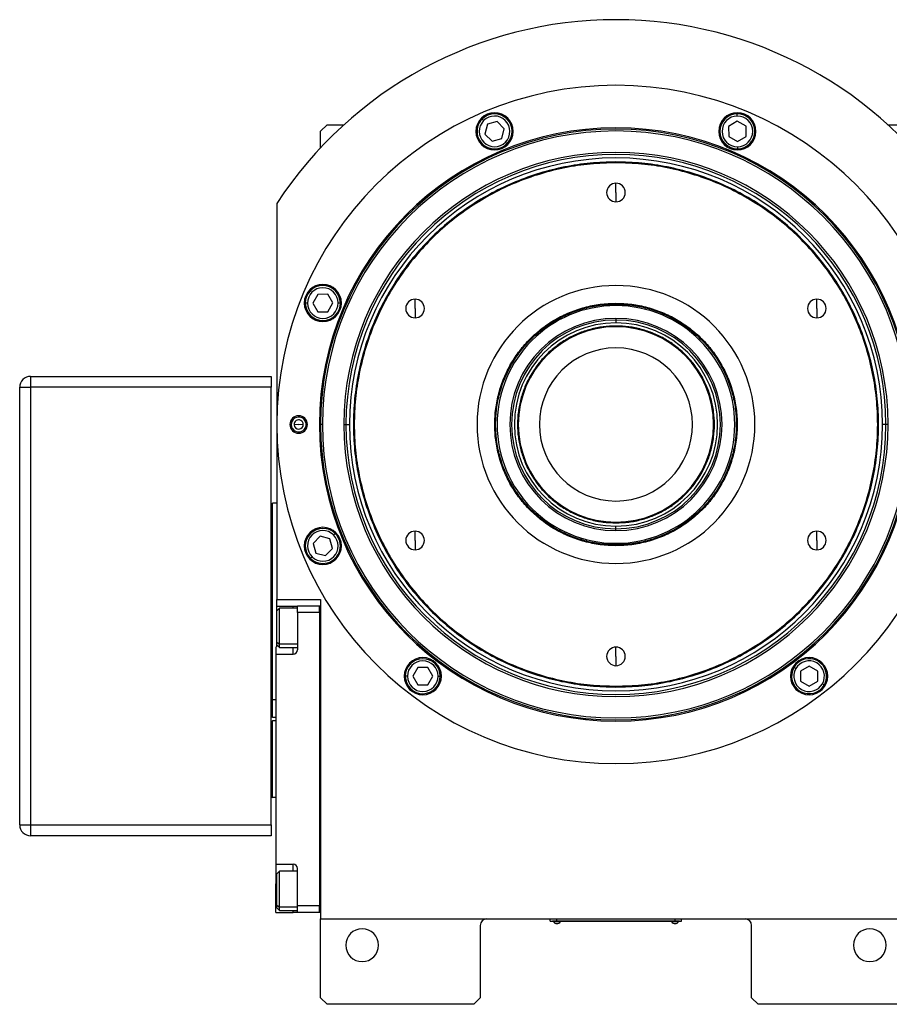
# Model space of a CAD drawing. Units: millimetres. Extents: x 495 to 4052, y 540 to 2610.
# Drawn here: x 1243 to 1640, y 2160 to 2610 of the extents above; entities that cross this region are included whole.
import ezdxf

# ---------------------------------------------------------------- set-up
doc = ezdxf.new("R2010")
doc.units = ezdxf.units.MM

msp = doc.modelspace()

# ---------------------------------------------------------------- linework, layer by layer
at = {"color": 7, "linetype": 'Continuous', "lineweight": 25}
for p, q in [((1570.44, 2565.96), (1570.43, 2566.96)), ((1383, 2562), (1380, 2559)), ((1383, 2562), (1390.68, 2562)), ((1454.53, 2563.88), (1453.82, 2564.58)), ((1456.22, 2562.21), (1455.06, 2557.74)), ((1460.68, 2563.43), (1456.22, 2562.21)), ((1463.97, 2560.19), (1460.68, 2563.43)), ((1570.46, 2563.58), (1566.47, 2561.24)), ((1566.47, 2561.24), (1566.51, 2556.63)), ((1574.47, 2561.3), (1570.46, 2563.58)), ((1574.51, 2556.68), (1574.47, 2561.3)), ((1639.32, 2562), (1647, 2562)), ((1380, 2551.49), (1380, 2559)), ((1455.06, 2557.74), (1458.35, 2554.49)), ((1462.8, 2555.72), (1463.97, 2560.19)), ((1566.51, 2556.63), (1570.52, 2554.34)), ((1570.52, 2554.34), (1574.51, 2556.68)), ((1458.35, 2554.49), (1462.8, 2555.72)), ((1464.5, 2554.05), (1465.21, 2553.35)), ((1570.54, 2551.96), (1570.55, 2550.96)), ((1515, 2544.6), (1515, 2545)), ((1515, 2531), (1515, 2535.25)), ((1515, 2531), (1515, 2526.75)), ((1360, 2526), (1360, 2345)), ((1378.7, 2484.47), (1376.42, 2480.46)), ((1383.32, 2484.51), (1378.7, 2484.47)), ((1385.66, 2480.52), (1383.32, 2484.51)), ((1374.04, 2480.44), (1373.04, 2480.43)), ((1376.42, 2480.46), (1378.76, 2476.47)), ((1383.38, 2476.51), (1385.66, 2480.52)), ((1388.04, 2480.54), (1389.04, 2480.55)), ((1423.2, 2478), (1423.2, 2482.25)), ((1515, 2480.4), (1515, 2480)), ((1515, 2479.31), (1515, 2480)), ((1606.8, 2478), (1606.8, 2482.25)), ((1378.76, 2476.47), (1383.38, 2476.51)), ((1423.2, 2478), (1423.2, 2473.75)), ((1606.8, 2478), (1606.8, 2473.75)), ((1515, 2473.5), (1515, 2472.71)), ((1515, 2472.71), (1515, 2471.44)), ((1515, 2469.64), (1515, 2470)), ((1247.5, 2447), (1247.5, 2442)), ((1247.5, 2447), (1357.5, 2447)), ((1357.5, 2447), (1357.5, 2442)), ((1242.5, 2442), (1247.5, 2442)), ((1242.5, 2242), (1242.5, 2442)), ((1357.5, 2442), (1247.5, 2442)), ((1247.5, 2442), (1247.5, 2242)), ((1357.5, 2242), (1357.5, 2442)), ((1366.01, 2424.78), (1366.58, 2424.81)), ((1370, 2425), (1367.9, 2424.89)), ((1370, 2425), (1372.1, 2425.11)), ((1374, 2425.22), (1373.42, 2425.19)), ((1379.46, 2425), (1380, 2425)), ((1380.87, 2425), (1380, 2425)), ((1390.63, 2425), (1391.61, 2425)), ((1391.61, 2425), (1393.2, 2425)), ((1638.39, 2425), (1636.8, 2425)), ((1639.37, 2425), (1638.39, 2425)), ((1358, 2299.1), (1358, 2389.1)), ((1360, 2389.1), (1358, 2389.1)), ((1423.2, 2372), (1423.2, 2376.25)), ((1515, 2380.36), (1515, 2380)), ((1515, 2377.29), (1515, 2378.56)), ((1515, 2376.5), (1515, 2377.29)), ((1606.8, 2372), (1606.8, 2376.25)), ((1379.81, 2373.96), (1376.57, 2370.67)), ((1384.28, 2372.8), (1379.81, 2373.96)), ((1385.51, 2368.35), (1384.28, 2372.8)), ((1385.95, 2374.5), (1386.66, 2375.21)), ((1423.2, 2372), (1423.2, 2367.75)), ((1606.8, 2372), (1606.8, 2367.75)), ((1358, 2370), (1357.5, 2370)), ((1376.57, 2370.67), (1377.8, 2366.22)), ((1382.27, 2365.06), (1385.51, 2368.35)), ((1515, 2370.69), (1515, 2370)), ((1515, 2369.6), (1515, 2370)), ((1358, 2364), (1357.5, 2364)), ((1376.12, 2364.53), (1375.42, 2363.81)), ((1377.8, 2366.22), (1382.27, 2365.06)), ((1360, 2345), (1380, 2345)), ((1360, 2339.9), (1360, 2345)), ((1380, 2345), (1380, 2199)), ((1360, 2342), (1367.5, 2342)), ((1361.2, 2341.1), (1360, 2339.9)), ((1369.5, 2341.1), (1361.2, 2341.1)), ((1367.5, 2342), (1369.5, 2342)), ((1379.5, 2342), (1369.5, 2342)), ((1369.5, 2339), (1369.5, 2342)), ((1379.5, 2339), (1379.5, 2342)), ((1380, 2342), (1379.5, 2342)), ((1360, 2325.57), (1360, 2339.9)), ((1379.5, 2339), (1369.5, 2339)), ((1369.5, 2339), (1369.5, 2322)), ((1379.5, 2339), (1379.5, 2205)), ((1379.5, 2339), (1379.5, 2339)), ((1359.5, 2323.34), (1359.5, 2320)), ((1360, 2325.57), (1361.2, 2324.57)), ((1360, 2324.3), (1360, 2325.57)), ((1360, 2324.3), (1361.2, 2323.1)), ((1360, 2323.34), (1360, 2324.3)), ((1361.2, 2323.1), (1369.5, 2323.1)), ((1515, 2319), (1515, 2323.25)), ((1359.5, 2320), (1359.5, 2224)), ((1359.5, 2320), (1367.5, 2320)), ((1515, 2319), (1515, 2314.75)), ((1424.39, 2313.95), (1422.11, 2309.93)), ((1429.01, 2313.98), (1424.39, 2313.95)), ((1431.35, 2310), (1429.01, 2313.98)), ((1597.19, 2313.42), (1596.32, 2313.91)), ((1603.24, 2314.58), (1599.26, 2312.24)), ((1607.26, 2312.3), (1603.24, 2314.58)), ((1419.73, 2309.91), (1418.73, 2309.91)), ((1422.11, 2309.93), (1424.45, 2305.95)), ((1429.07, 2305.98), (1431.35, 2310)), ((1433.73, 2310.01), (1434.73, 2310.02)), ((1599.26, 2312.24), (1599.29, 2307.63)), ((1607.29, 2307.68), (1607.26, 2312.3)), ((1424.45, 2305.95), (1429.07, 2305.98)), ((1515, 2305.4), (1515, 2305)), ((1599.29, 2307.63), (1603.3, 2305.35)), ((1603.3, 2305.35), (1607.29, 2307.68)), ((1609.36, 2306.51), (1610.23, 2306.01)), ((1359.5, 2299.1), (1358, 2299.1)), ((1358, 2291.1), (1358, 2299.1)), ((1359.5, 2291.1), (1358, 2291.1)), ((1357.5, 2289.32), (1358, 2289.5)), ((1359.5, 2289.5), (1358, 2289.5)), ((1357.5, 2254.68), (1358, 2254.5)), ((1359.5, 2254.5), (1358, 2254.5)), ((1242.5, 2242), (1247.5, 2242)), ((1247.5, 2242), (1357.5, 2242)), ((1247.5, 2242), (1247.5, 2237)), ((1357.5, 2242), (1357.5, 2237)), ((1357.5, 2237), (1247.5, 2237)), ((1359.5, 2224), (1367.5, 2224)), ((1359.5, 2224), (1359.5, 2215)), ((1361.2, 2220.9), (1360, 2219.7)), ((1360, 2205.37), (1360, 2219.7)), ((1369.5, 2220.9), (1361.2, 2220.9)), ((1369.5, 2205), (1369.5, 2222)), ((1359.5, 2202), (1359.5, 2215)), ((1360, 2205.37), (1361.2, 2204.36)), ((1360, 2204.1), (1360, 2205.37)), ((1359.5, 2202), (1367.5, 2202)), ((1360, 2204.1), (1361.2, 2202.9)), ((1361.2, 2202.9), (1369.5, 2202.9)), ((1369.5, 2202), (1367.5, 2202)), ((1379.5, 2205), (1369.5, 2205)), ((1369.5, 2202), (1369.5, 2205)), ((1379.5, 2202), (1369.5, 2202)), ((1379.5, 2202), (1379.5, 2205)), ((1379.5, 2205), (1379.5, 2205)), ((1380, 2202), (1379.5, 2202)), ((1379.5, 2202), (1379.5, 2202)), ((1380, 2199), (1650, 2199)), ((1380, 2163), (1380, 2199)), ((1485, 2198.05), (1485, 2199)), ((1485, 2198.05), (1488, 2198.05)), ((1486, 2198), (1486, 2198.05)), ((1488, 2198), (1486, 2198)), ((1486.4, 2198), (1486.4, 2197.78)), ((1486.4, 2198), (1486.4, 2197.78)), ((1486.4, 2197.78), (1489.6, 2197.78)), ((1486.4, 2197.78), (1486.4, 2197.78)), ((1488, 2198.05), (1488, 2199)), ((1542, 2198.05), (1488, 2198.05)), ((1488, 2198), (1488, 2198.05)), ((1488, 2198), (1542, 2198)), ((1489.6, 2197.78), (1489.6, 2198)), ((1540.4, 2198), (1540.4, 2197.78)), ((1540.4, 2198), (1540.4, 2197.78)), ((1540.4, 2197.78), (1543.6, 2197.78)), ((1540.4, 2197.78), (1540.4, 2197.78)), ((1542, 2198.05), (1542, 2199)), ((1542, 2198.05), (1545, 2198.05)), ((1542, 2198), (1542, 2198.05)), ((1544, 2198), (1542, 2198)), ((1543.6, 2197.78), (1543.6, 2198)), ((1544, 2198), (1544, 2198.05)), ((1545, 2198.05), (1545, 2199)), ((1453, 2196), (1453, 2163)), ((1577, 2163), (1577, 2196)), ((1380, 2163), (1383, 2160)), ((1450, 2160), (1453, 2163)), ((1577, 2163), (1580, 2160)), ((1450, 2160), (1383, 2160)), ((1647, 2160), (1580, 2160))]:
    msp.add_line(p, q, dxfattribs=at)
at = {"color": 8, "linetype": 'Continuous', "lineweight": 25}
for p, q in [((1367.5, 2341.1), (1367.5, 2342)), ((1369.5, 2324.57), (1361.2, 2324.57)), ((1367.5, 2320), (1367.5, 2323.1)), ((1367.5, 2220.9), (1367.5, 2224)), ((1359.5, 2215), (1360, 2215)), ((1369.5, 2204.36), (1361.2, 2204.36)), ((1367.5, 2202), (1367.5, 2202.9))]:
    msp.add_line(p, q, dxfattribs=at)
at = {"color": 7, "linetype": 'Continuous', "lineweight": 25, "flags": 128}
for points in [[(1361.2, 2324.57), (1361.2, 2325.76), (1361.2, 2327.22), (1361.2, 2328.9), (1361.2, 2330.72), (1361.2, 2332.6), (1361.2, 2334.46), (1361.2, 2336.21), (1361.2, 2337.79), (1361.2, 2339.11), (1361.2, 2340.13), (1361.2, 2340.8), (1361.2, 2341.09), (1361.2, 2341.1)], [(1361.2, 2323.1), (1361.2, 2323.22), (1361.2, 2323.71), (1361.2, 2324.57)], [(1361.2, 2204.36), (1361.2, 2205.55), (1361.2, 2207.01), (1361.2, 2208.69), (1361.2, 2210.51), (1361.2, 2212.39), (1361.2, 2214.25), (1361.2, 2216), (1361.2, 2217.58), (1361.2, 2218.91), (1361.2, 2219.93), (1361.2, 2220.6), (1361.2, 2220.88), (1361.2, 2220.9)], [(1361.2, 2202.9), (1361.2, 2203.01), (1361.2, 2203.5), (1361.2, 2204.36)]]:
    msp.add_lwpolyline(points, dxfattribs=at)
at = {"color": 7, "linetype": 'Continuous', "lineweight": 25}
for centre, radius, start, end in [((1515, 2425), 185, 33.0875, 146.9125), ((1515, 2425), 155, 0, 180), ((1459.51, 2558.96), 8.5, 0, 180), ((1459.51, 2558.96), 8, 315.4026, 135.4026), ((1459.51, 2558.96), 7, 315.4027, 135.4026), ((1570.49, 2558.96), 8.5, 0, 180), ((1570.49, 2558.96), 8, 90.4026, 270.4026), ((1570.49, 2558.96), 7, 90.4027, 270.4026), ((1570.49, 2558.96), 8, 270.4026, 90.4026), ((1570.49, 2558.96), 7, 270.4027, 90.4026), ((1515, 2425), 135.55, 0, 180), ((1459.51, 2558.96), 8, 135.4026, 315.4026), ((1459.51, 2558.96), 7, 135.4027, 315.4026), ((1515, 2425), 135, 0, 180), ((1515, 2425), 134.13, 0, 180), ((1459.51, 2558.96), 8.5, 180, 0), ((1570.49, 2558.96), 8.5, 180, 0), ((1515, 2425), 124.37, 0, 180), ((1515, 2425), 123.39, 0, 180), ((1515, 2425), 121.8, 0, 180), ((1515, 2531), 4.25, 90, 270), ((1515, 2531), 4.25, 270, 90), ((1381.04, 2480.49), 8.5, 0, 180), ((1381.04, 2480.49), 8, 0.4026, 180.4026), ((1381.04, 2480.49), 7, 0.4027, 180.4026), ((1515, 2425), 63.5, 90, 270), ((1515, 2425), 63.5, 270, 90), ((1381.04, 2480.49), 8.5, 180, 0), ((1381.04, 2480.49), 8, 180.4026, 0.4026), ((1381.04, 2480.49), 7, 180.4027, 0.4026), ((1423.2, 2478), 4.25, 90, 270), ((1423.2, 2478), 4.25, 270, 90), ((1606.8, 2478), 4.25, 90, 270), ((1606.8, 2478), 4.25, 270, 90), ((1515, 2425), 54.31, 90, 270), ((1515, 2425), 54.31, 270, 90), ((1515, 2425), 48.5, 90, 270), ((1515, 2425), 47.71, 90, 270), ((1515, 2425), 46.44, 90, 270), ((1515, 2425), 48.5, 270, 90), ((1515, 2425), 47.71, 270, 90), ((1515, 2425), 46.44, 270, 90), ((1515, 2425), 44.64, 90, 270), ((1515, 2425), 44.64, 270, 90), ((1515, 2425), 35, 90, 270), ((1515, 2425), 35, 270, 90), ((1247.5, 2442), 5, 90, 180), ((1370, 2425), 4, 0, 180), ((1370, 2425), 3.42, 3.1217, 183.1217), ((1370, 2425), 2.1, 3.1217, 183.1217), ((1515, 2425), 155, 180, 0), ((1370, 2425), 4, 180, 0), ((1370, 2425), 3.42, 183.1217, 3.1217), ((1370, 2425), 2.1, 183.1217, 3.1217), ((1515, 2425), 135.55, 180, 360), ((1515, 2425), 135, 180, 0), ((1515, 2425), 134.13, 180, 0), ((1515, 2425), 124.37, 180, 0), ((1515, 2425), 123.39, 180, 0), ((1515, 2425), 121.8, 180, 0), ((1381.04, 2369.51), 8.5, 0, 180), ((1381.04, 2369.51), 8, 45.4026, 225.4026), ((1381.04, 2369.51), 7, 45.4027, 225.4026), ((1423.2, 2372), 4.25, 90, 270), ((1423.2, 2372), 4.25, 270, 90), ((1606.8, 2372), 4.25, 90, 270), ((1606.8, 2372), 4.25, 270, 90), ((1381.04, 2369.51), 8, 225.4026, 45.4026), ((1381.04, 2369.51), 7, 225.4027, 45.4026), ((1381.04, 2369.51), 8.5, 180, 0), ((1515, 2319), 4.25, 90, 270), ((1515, 2319), 4.25, 270, 90), ((1367.5, 2322), 2, 270, 0), ((1426.73, 2309.96), 8.5, 0, 180), ((1426.73, 2309.96), 8, 0.4026, 180.4026), ((1603.27, 2309.96), 8.5, 0, 180), ((1603.27, 2309.96), 8, 330.4026, 150.4026), ((1426.73, 2309.96), 7, 0.4027, 180.4026), ((1603.27, 2309.96), 8, 150.4026, 330.4026), ((1603.27, 2309.96), 7, 150.4027, 330.4026), ((1603.27, 2309.96), 7, 330.4027, 150.4026), ((1426.73, 2309.96), 8.5, 180, 0), ((1426.73, 2309.96), 8, 180.4026, 0.4026), ((1426.73, 2309.96), 7, 180.4027, 0.4026), ((1603.27, 2309.96), 8.5, 180, 0), ((1247.5, 2242), 5, 180, 270), ((1367.5, 2222), 2, 0, 90), ((1456, 2196), 3, 90, 180), ((1488, 2198.8), 1.9, 212.6211, 269.9961), ((1488, 2198.8), 1.9, 270.0039, 327.3789), ((1542, 2198.8), 1.9, 212.6211, 269.9961), ((1542, 2198.8), 1.9, 270.0039, 327.3789), ((1574, 2196), 3, 0, 90), ((1399, 2187), 7.5, 0, 180), ((1631, 2187), 7.5, 0, 180), ((1399, 2187), 7.5, 180, 0), ((1631, 2187), 7.5, 180, 0)]:
    msp.add_arc(centre, radius, start, end, dxfattribs=at)
for points in [[(1515, 2545), (1511.07, 2544.89), (1503.22, 2544.67), (1491.55, 2542.87), (1480.11, 2540.02), (1469.01, 2536.04), (1458.34, 2531), (1448.23, 2524.94), (1438.75, 2517.91), (1430.01, 2509.99), (1422.09, 2501.25), (1415.06, 2491.78), (1409, 2481.66), (1403.96, 2471), (1399.98, 2459.89), (1397.12, 2448.45), (1395.39, 2436.78), (1394.81, 2425), (1395.39, 2413.22), (1397.12, 2401.55), (1399.98, 2390.11), (1403.96, 2379), (1409, 2368.34), (1415.06, 2358.22), (1422.09, 2348.75), (1430.01, 2340.01), (1438.75, 2332.09), (1448.23, 2325.06), (1458.34, 2319), (1469.01, 2313.96), (1480.11, 2309.98), (1491.55, 2307.13), (1503.22, 2305.33), (1511.07, 2305.11), (1515, 2305)], [(1515, 2544.6), (1511.09, 2544.49), (1503.26, 2544.27), (1491.63, 2542.47), (1480.23, 2539.64), (1469.16, 2535.67), (1458.53, 2530.65), (1448.45, 2524.6), (1439.01, 2517.6), (1430.3, 2509.7), (1422.4, 2500.99), (1415.4, 2491.55), (1409.36, 2481.47), (1404.33, 2470.84), (1400.37, 2459.77), (1397.51, 2448.37), (1395.79, 2436.74), (1395.21, 2425), (1395.79, 2413.26), (1397.51, 2401.63), (1400.37, 2390.23), (1404.33, 2379.16), (1409.36, 2368.53), (1415.4, 2358.45), (1422.4, 2349.01), (1430.3, 2340.3), (1439.01, 2332.4), (1448.45, 2325.4), (1458.53, 2319.35), (1469.16, 2314.33), (1480.23, 2310.36), (1491.63, 2307.53), (1503.26, 2305.73), (1511.09, 2305.51), (1515, 2305.4)], [(1515, 2305), (1518.93, 2305.11), (1526.78, 2305.33), (1538.45, 2307.13), (1549.89, 2309.98), (1561, 2313.96), (1571.66, 2319), (1581.78, 2325.06), (1591.25, 2332.09), (1599.99, 2340.01), (1607.91, 2348.75), (1614.94, 2358.22), (1621, 2368.34), (1626.05, 2379), (1630.02, 2390.11), (1632.89, 2401.55), (1634.62, 2413.22), (1635.19, 2425), (1634.62, 2436.78), (1632.89, 2448.45), (1630.02, 2459.89), (1626.05, 2471), (1621, 2481.66), (1614.94, 2491.78), (1607.91, 2501.25), (1599.99, 2509.99), (1591.25, 2517.91), (1581.78, 2524.94), (1571.66, 2531), (1561, 2536.04), (1549.89, 2540.02), (1538.45, 2542.87), (1526.78, 2544.67), (1518.93, 2544.89), (1515, 2545)], [(1515, 2305.4), (1518.92, 2305.51), (1526.74, 2305.73), (1538.37, 2307.53), (1549.77, 2310.36), (1560.84, 2314.33), (1571.47, 2319.35), (1581.55, 2325.4), (1591, 2332.4), (1599.71, 2340.3), (1607.6, 2349.01), (1614.6, 2358.45), (1620.65, 2368.53), (1625.67, 2379.16), (1629.63, 2390.23), (1632.49, 2401.63), (1634.22, 2413.26), (1634.79, 2425), (1634.22, 2436.74), (1632.49, 2448.37), (1629.63, 2459.77), (1625.67, 2470.84), (1620.65, 2481.47), (1614.6, 2491.55), (1607.6, 2500.99), (1599.71, 2509.7), (1591, 2517.6), (1581.55, 2524.6), (1571.47, 2530.65), (1560.84, 2535.67), (1549.77, 2539.64), (1538.37, 2542.47), (1526.74, 2544.27), (1518.92, 2544.49), (1515, 2544.6)], [(1515, 2369.6), (1512.58, 2369.69), (1507.75, 2369.87), (1500.62, 2371.34), (1493.74, 2373.67), (1487.22, 2376.88), (1481.18, 2380.92), (1475.71, 2385.71), (1470.92, 2391.18), (1466.88, 2397.22), (1463.67, 2403.74), (1461.33, 2410.62), (1459.92, 2417.75), (1459.44, 2425), (1459.92, 2432.25), (1461.33, 2439.38), (1463.67, 2446.26), (1466.88, 2452.78), (1470.92, 2458.82), (1475.71, 2464.29), (1481.18, 2469.08), (1487.22, 2473.12), (1493.74, 2476.33), (1500.62, 2478.66), (1507.75, 2480.13), (1512.58, 2480.31), (1515, 2480.4)], [(1515, 2370), (1512.6, 2370.09), (1507.8, 2370.27), (1500.73, 2371.73), (1493.89, 2374.04), (1487.42, 2377.23), (1481.42, 2381.24), (1476, 2386), (1471.24, 2391.42), (1467.23, 2397.42), (1464.04, 2403.89), (1461.72, 2410.72), (1460.32, 2417.8), (1459.84, 2425), (1460.32, 2432.2), (1461.72, 2439.28), (1464.04, 2446.11), (1467.23, 2452.58), (1471.24, 2458.58), (1476, 2464), (1481.42, 2468.76), (1487.42, 2472.77), (1493.89, 2475.96), (1500.73, 2478.27), (1507.8, 2479.73), (1512.6, 2479.91), (1515, 2480)], [(1515, 2480.4), (1517.42, 2480.31), (1522.25, 2480.13), (1529.38, 2478.66), (1536.26, 2476.33), (1542.78, 2473.12), (1548.82, 2469.08), (1554.29, 2464.29), (1559.08, 2458.82), (1563.12, 2452.78), (1566.33, 2446.26), (1568.67, 2439.38), (1570.09, 2432.25), (1570.56, 2425), (1570.09, 2417.75), (1568.67, 2410.62), (1566.33, 2403.74), (1563.12, 2397.22), (1559.08, 2391.18), (1554.29, 2385.71), (1548.82, 2380.92), (1542.78, 2376.88), (1536.26, 2373.67), (1529.38, 2371.34), (1522.25, 2369.87), (1517.42, 2369.69), (1515, 2369.6)], [(1515, 2480), (1517.4, 2479.91), (1522.2, 2479.73), (1529.28, 2478.27), (1536.11, 2475.96), (1542.58, 2472.77), (1548.58, 2468.76), (1554, 2464), (1558.76, 2458.58), (1562.77, 2452.58), (1565.96, 2446.11), (1568.28, 2439.28), (1569.69, 2432.2), (1570.16, 2425), (1569.69, 2417.8), (1568.28, 2410.72), (1565.96, 2403.89), (1562.77, 2397.42), (1558.76, 2391.42), (1554, 2386), (1548.58, 2381.24), (1542.58, 2377.23), (1536.11, 2374.04), (1529.28, 2371.73), (1522.2, 2370.27), (1517.4, 2370.09), (1515, 2370)], [(1515, 2470), (1513.04, 2469.93), (1509.11, 2469.78), (1503.32, 2468.58), (1497.73, 2466.7), (1492.44, 2464.08), (1487.53, 2460.8), (1483.09, 2456.91), (1479.2, 2452.47), (1475.92, 2447.56), (1473.31, 2442.27), (1471.41, 2436.68), (1470.26, 2430.89), (1469.87, 2425), (1470.26, 2419.11), (1471.41, 2413.32), (1473.31, 2407.73), (1475.92, 2402.44), (1479.2, 2397.53), (1483.09, 2393.09), (1487.53, 2389.2), (1492.44, 2385.92), (1497.73, 2383.3), (1503.32, 2381.42), (1509.11, 2380.22), (1513.04, 2380.07), (1515, 2380)], [(1515, 2380), (1516.97, 2380.07), (1520.89, 2380.22), (1526.68, 2381.42), (1532.27, 2383.3), (1537.57, 2385.92), (1542.47, 2389.2), (1546.91, 2393.09), (1550.8, 2397.53), (1554.08, 2402.44), (1556.7, 2407.73), (1558.59, 2413.32), (1559.74, 2419.11), (1560.13, 2425), (1559.74, 2430.89), (1558.59, 2436.68), (1556.7, 2442.27), (1554.08, 2447.56), (1550.8, 2452.47), (1546.91, 2456.91), (1542.47, 2460.8), (1537.57, 2464.08), (1532.27, 2466.7), (1526.68, 2468.58), (1520.89, 2469.78), (1516.97, 2469.93), (1515, 2470)], [(1358, 2254.5), (1358, 2254.57), (1358, 2254.7), (1358, 2255.74), (1358, 2257.35), (1358, 2259.55), (1358, 2262.21), (1358, 2265.26), (1358, 2268.56), (1358, 2272), (1358, 2275.44), (1358, 2278.74), (1358, 2281.79), (1358, 2284.45), (1358, 2286.65), (1358, 2288.26), (1358, 2289.3), (1358, 2289.43), (1358, 2289.5)]]:
    msp.add_open_spline(points, degree=3, dxfattribs=at)

doc.saveas('drawing.dxf')
